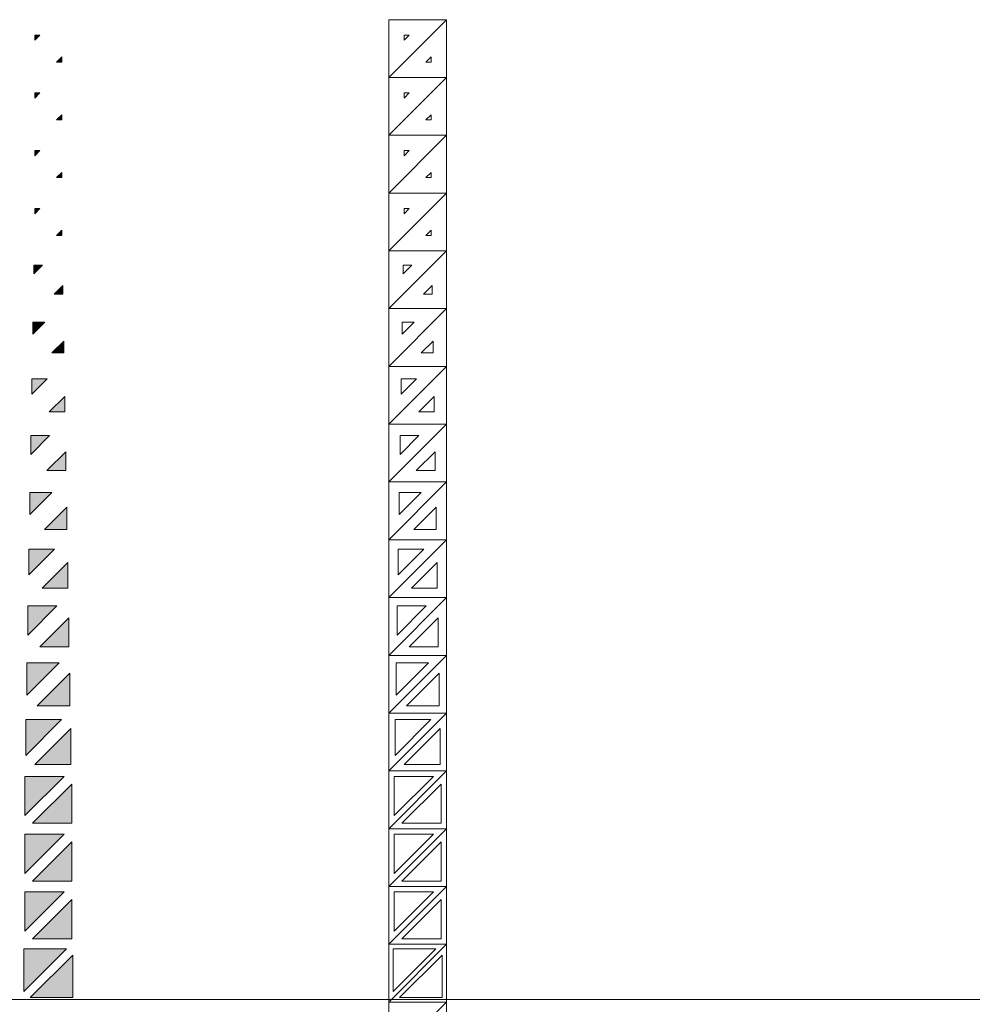
# Model space of a CAD drawing. Units: millimetres. Extents: x -17715 to 3454, y -6504 to 3283.
# Drawn here: x -16107 to -14438, y 1558 to 3283 of the extents above; entities that cross this region are included whole.
import ezdxf

# ---------------------------------------------------------------- set-up
doc = ezdxf.new("R2010")
doc.units = ezdxf.units.MM
doc.layers.get('0').update_dxf_attribs({"lineweight": 5})

msp = doc.modelspace()

# ---------------------------------------------------------------- hatches: boundary and pattern name
for points in [[(-16080.4, 3246.5), (-16071.4, 3255.5), (-16080.4, 3255.5)], [(-16033.2, 3217.4), (-16042.2, 3208.3), (-16033.2, 3208.3)], [(-16080.4, 3145.2), (-16071.4, 3154.3), (-16080.4, 3154.3)], [(-16033.2, 3116.1), (-16042.2, 3107.1), (-16033.2, 3107.1)], [(-16080.4, 3044), (-16071.4, 3053.1), (-16080.4, 3053.1)], [(-16033.2, 3014.9), (-16042.2, 3005.8), (-16033.2, 3005.8)], [(-16080.4, 2942.7), (-16071.4, 2951.8), (-16080.4, 2951.8)], [(-16033.2, 2913.6), (-16042.2, 2904.6), (-16033.2, 2904.6)], [(-16082.2, 2837.3), (-16067.1, 2852.3), (-16082.2, 2852.3)], [(-16031.4, 2816.6), (-16046.5, 2801.6), (-16031.4, 2801.6)], [(-16083.9, 2731.8), (-16062.9, 2752.8), (-16083.9, 2752.8)], [(-16029.7, 2719.6), (-16050.7, 2698.6), (-16029.7, 2698.6)], [(-16085.7, 2626.3), (-16058.7, 2653.3), (-16085.7, 2653.3)], [(-16027.9, 2622.6), (-16054.9, 2595.6), (-16027.9, 2595.6)], [(-16087.4, 2520.9), (-16054.5, 2553.8), (-16087.4, 2553.8)], [(-16089.2, 2415.4), (-16050.2, 2454.3), (-16089.2, 2454.3)], [(-16024.4, 2428.5), (-16063.4, 2389.6), (-16024.4, 2389.6)], [(-16090.9, 2309.9), (-16046, 2354.9), (-16090.9, 2354.9)], [(-16022.7, 2331.5), (-16067.6, 2286.6), (-16022.7, 2286.6)], [(-16020.9, 2234.5), (-16071.8, 2183.6), (-16020.9, 2183.6)], [(-16094.4, 2099), (-16037.6, 2155.9), (-16094.4, 2155.9)], [(-16019.2, 2137.5), (-16076, 2080.6), (-16019.2, 2080.6)], [(-16096.2, 1993.5), (-16033.3, 2056.4), (-16096.2, 2056.4)], [(-16017.4, 2040.5), (-16080.3, 1977.6), (-16017.4, 1977.6)], [(-16097.9, 1888.1), (-16029.1, 1956.9), (-16097.9, 1956.9)], [(-16097.9, 1786.8), (-16029.1, 1855.6), (-16097.9, 1855.6)], [(-16097.9, 1685.6), (-16029.1, 1754.4), (-16097.9, 1754.4)], [(-16099.7, 1580.1), (-16024.9, 1654.9), (-16099.7, 1654.9)], [(-16013.9, 1643.9), (-16088.7, 1569.2), (-16013.9, 1569.2)]]:
    msp.add_hatch(color=256).paths.add_polyline_path(points)
for points in [[(-16026.2, 2525.6), (-16059.1, 2492.6), (-16026.2, 2492.6)], [(-16026.2, 2525.6), (-16059.1, 2492.6), (-16026.2, 2492.6)], [(-16092.7, 2204.5), (-16041.8, 2255.4), (-16092.7, 2255.4)], [(-16092.7, 2204.5), (-16041.8, 2255.4), (-16092.7, 2255.4)], [(-16015.7, 1943.4), (-16084.5, 1874.6), (-16015.7, 1874.6)], [(-16015.7, 1943.4), (-16084.5, 1874.6), (-16015.7, 1874.6)], [(-16015.7, 1842.2), (-16084.5, 1773.4), (-16015.7, 1773.4)], [(-16015.7, 1842.2), (-16084.5, 1773.4), (-16015.7, 1773.4)], [(-16015.7, 1741), (-16084.5, 1672.2), (-16015.7, 1672.2)], [(-16015.7, 1741), (-16084.5, 1672.2), (-16015.7, 1672.2)]]:
    msp.add_hatch(color=256).paths.add_polyline_path(points, flags=17)

# ---------------------------------------------------------------- linework, layer by layer
for points in [[(-15460.2, 3181.3), (-15359, 3282.5), (-15460.2, 3282.5)], [(-15460.2, 3181.3), (-15359, 3282.5), (-15460.2, 3282.5)], [(-15359, 3282.5), (-15460.2, 3181.3), (-15359, 3181.3)], [(-15359, 3282.5), (-15460.2, 3181.3), (-15359, 3181.3)], [(-16080.4, 3246.5), (-16071.4, 3255.5), (-16080.4, 3255.5)], [(-15433.2, 3246.5), (-15424.2, 3255.5), (-15433.2, 3255.5)], [(-16033.2, 3217.4), (-16042.2, 3208.3), (-16033.2, 3208.3)], [(-15386, 3217.4), (-15395.1, 3208.3), (-15386, 3208.3)], [(-15460.2, 3080.1), (-15359, 3181.3), (-15460.2, 3181.3)], [(-15460.2, 3080.1), (-15359, 3181.3), (-15460.2, 3181.3)], [(-15359, 3181.3), (-15460.2, 3080.1), (-15359, 3080.1)], [(-15359, 3181.3), (-15460.2, 3080.1), (-15359, 3080.1)], [(-16080.4, 3145.2), (-16071.4, 3154.3), (-16080.4, 3154.3)], [(-15433.2, 3145.2), (-15424.2, 3154.3), (-15433.2, 3154.3)], [(-16033.2, 3116.1), (-16042.2, 3107.1), (-16033.2, 3107.1)], [(-15386, 3116.1), (-15395.1, 3107.1), (-15386, 3107.1)], [(-15460.2, 2978.8), (-15359, 3080.1), (-15460.2, 3080.1)], [(-15460.2, 2978.8), (-15359, 3080.1), (-15460.2, 3080.1)], [(-15359, 3080.1), (-15460.2, 2978.8), (-15359, 2978.8)], [(-15359, 3080.1), (-15460.2, 2978.8), (-15359, 2978.8)], [(-16080.4, 3044), (-16071.4, 3053.1), (-16080.4, 3053.1)], [(-15433.2, 3044), (-15424.2, 3053.1), (-15433.2, 3053.1)], [(-16033.2, 3014.9), (-16042.2, 3005.8), (-16033.2, 3005.8)], [(-15386, 3014.9), (-15395.1, 3005.8), (-15386, 3005.8)], [(-15460.2, 2877.6), (-15359, 2978.8), (-15460.2, 2978.8)], [(-15460.2, 2877.6), (-15359, 2978.8), (-15460.2, 2978.8)], [(-15359, 2978.8), (-15460.2, 2877.6), (-15359, 2877.6)], [(-15359, 2978.8), (-15460.2, 2877.6), (-15359, 2877.6)], [(-16080.4, 2942.7), (-16071.4, 2951.8), (-16080.4, 2951.8)], [(-15433.2, 2942.7), (-15424.2, 2951.8), (-15433.2, 2951.8)], [(-16033.2, 2913.6), (-16042.2, 2904.6), (-16033.2, 2904.6)], [(-15386, 2913.6), (-15395.1, 2904.6), (-15386, 2904.6)], [(-15460.2, 2776.3), (-15359, 2877.6), (-15460.2, 2877.6)], [(-15460.2, 2776.3), (-15359, 2877.6), (-15460.2, 2877.6)], [(-15359, 2877.6), (-15460.2, 2776.3), (-15359, 2776.3)], [(-15359, 2877.6), (-15460.2, 2776.3), (-15359, 2776.3)], [(-16082.2, 2837.3), (-16067.1, 2852.3), (-16082.2, 2852.3)], [(-15435, 2837.3), (-15420, 2852.3), (-15435, 2852.3)], [(-16031.4, 2816.6), (-16046.5, 2801.6), (-16031.4, 2801.6)], [(-15384.3, 2816.6), (-15399.3, 2801.6), (-15384.3, 2801.6)], [(-15460.2, 2675.1), (-15359, 2776.3), (-15460.2, 2776.3)], [(-15460.2, 2675.1), (-15359, 2776.3), (-15460.2, 2776.3)], [(-15359, 2776.3), (-15460.2, 2675.1), (-15359, 2675.1)], [(-15359, 2776.3), (-15460.2, 2675.1), (-15359, 2675.1)], [(-16083.9, 2731.8), (-16062.9, 2752.8), (-16083.9, 2752.8)], [(-15436.7, 2731.8), (-15415.7, 2752.8), (-15436.7, 2752.8)], [(-16029.7, 2719.6), (-16050.7, 2698.6), (-16029.7, 2698.6)], [(-15382.5, 2719.6), (-15403.5, 2698.6), (-15382.5, 2698.6)], [(-15460.2, 2573.8), (-15359, 2675.1), (-15460.2, 2675.1)], [(-15460.2, 2573.8), (-15359, 2675.1), (-15460.2, 2675.1)], [(-15359, 2675.1), (-15460.2, 2573.8), (-15359, 2573.8)], [(-15359, 2675.1), (-15460.2, 2573.8), (-15359, 2573.8)], [(-16085.7, 2626.3), (-16058.7, 2653.3), (-16085.7, 2653.3)], [(-15438.5, 2626.3), (-15411.5, 2653.3), (-15438.5, 2653.3)], [(-16027.9, 2622.6), (-16054.9, 2595.6), (-16027.9, 2595.6)], [(-15380.8, 2622.6), (-15407.7, 2595.6), (-15380.8, 2595.6)], [(-15460.2, 2472.6), (-15359, 2573.8), (-15460.2, 2573.8)], [(-15460.2, 2472.6), (-15359, 2573.8), (-15460.2, 2573.8)], [(-15359, 2573.8), (-15460.2, 2472.6), (-15359, 2472.6)], [(-15359, 2573.8), (-15460.2, 2472.6), (-15359, 2472.6)], [(-16087.4, 2520.9), (-16054.5, 2553.8), (-16087.4, 2553.8)], [(-15440.2, 2520.9), (-15407.3, 2553.8), (-15440.2, 2553.8)], [(-16026.2, 2525.6), (-16059.1, 2492.6), (-16026.2, 2492.6)], [(-16026.2, 2525.6), (-16059.1, 2492.6), (-16026.2, 2492.6)], [(-15379, 2525.6), (-15412, 2492.6), (-15379, 2492.6)], [(-15379, 2525.6), (-15412, 2492.6), (-15379, 2492.6)], [(-15460.2, 2371.4), (-15359, 2472.6), (-15460.2, 2472.6)], [(-15460.2, 2371.4), (-15359, 2472.6), (-15460.2, 2472.6)], [(-15359, 2472.6), (-15460.2, 2371.4), (-15359, 2371.4)], [(-15359, 2472.6), (-15460.2, 2371.4), (-15359, 2371.4)], [(-16089.2, 2415.4), (-16050.2, 2454.3), (-16089.2, 2454.3)], [(-15442, 2415.4), (-15403.1, 2454.3), (-15442, 2454.3)], [(-16024.4, 2428.5), (-16063.4, 2389.6), (-16024.4, 2389.6)], [(-15377.3, 2428.5), (-15416.2, 2389.6), (-15377.3, 2389.6)], [(-15460.2, 2270.1), (-15359, 2371.4), (-15460.2, 2371.4)], [(-15460.2, 2270.1), (-15359, 2371.4), (-15460.2, 2371.4)], [(-15359, 2371.4), (-15460.2, 2270.1), (-15359, 2270.1)], [(-15359, 2371.4), (-15460.2, 2270.1), (-15359, 2270.1)], [(-16090.9, 2309.9), (-16046, 2354.9), (-16090.9, 2354.9)], [(-15443.7, 2309.9), (-15398.8, 2354.9), (-15443.7, 2354.9)], [(-16022.7, 2331.5), (-16067.6, 2286.6), (-16022.7, 2286.6)], [(-15375.5, 2331.5), (-15420.4, 2286.6), (-15375.5, 2286.6)], [(-15460.2, 2168.9), (-15359, 2270.1), (-15460.2, 2270.1)], [(-15460.2, 2168.9), (-15359, 2270.1), (-15460.2, 2270.1)], [(-15359, 2270.1), (-15460.2, 2168.9), (-15359, 2168.9)], [(-15359, 2270.1), (-15460.2, 2168.9), (-15359, 2168.9)], [(-16092.7, 2204.5), (-16041.8, 2255.4), (-16092.7, 2255.4)], [(-16092.7, 2204.5), (-16041.8, 2255.4), (-16092.7, 2255.4)], [(-15445.5, 2204.5), (-15394.6, 2255.4), (-15445.5, 2255.4)], [(-15445.5, 2204.5), (-15394.6, 2255.4), (-15445.5, 2255.4)], [(-16020.9, 2234.5), (-16071.8, 2183.6), (-16020.9, 2183.6)], [(-15373.8, 2234.5), (-15424.6, 2183.6), (-15373.8, 2183.6)], [(-15460.2, 2067.6), (-15359, 2168.9), (-15460.2, 2168.9)], [(-15460.2, 2067.6), (-15359, 2168.9), (-15460.2, 2168.9)], [(-15359, 2168.9), (-15460.2, 2067.6), (-15359, 2067.6)], [(-15359, 2168.9), (-15460.2, 2067.6), (-15359, 2067.6)], [(-16094.4, 2099), (-16037.6, 2155.9), (-16094.4, 2155.9)], [(-15447.2, 2099), (-15390.4, 2155.9), (-15447.2, 2155.9)], [(-16019.2, 2137.5), (-16076, 2080.6), (-16019.2, 2080.6)], [(-15372, 2137.5), (-15428.9, 2080.6), (-15372, 2080.6)], [(-16096.2, 1993.5), (-16033.3, 2056.4), (-16096.2, 2056.4)], [(-15460.2, 1966.4), (-15359, 2067.6), (-15460.2, 2067.6)], [(-15460.2, 1966.4), (-15359, 2067.6), (-15460.2, 2067.6)], [(-15359, 2067.6), (-15460.2, 1966.4), (-15359, 1966.4)], [(-15359, 2067.6), (-15460.2, 1966.4), (-15359, 1966.4)], [(-15449, 1993.5), (-15386.2, 2056.4), (-15449, 2056.4)], [(-16017.4, 2040.5), (-16080.3, 1977.6), (-16017.4, 1977.6)], [(-15370.3, 2040.5), (-15433.1, 1977.6), (-15370.3, 1977.6)], [(-16097.9, 1888.1), (-16029.1, 1956.9), (-16097.9, 1956.9)], [(-15460.2, 1865.1), (-15359, 1966.4), (-15460.2, 1966.4)], [(-15460.2, 1865.1), (-15359, 1966.4), (-15460.2, 1966.4)], [(-15359, 1966.4), (-15460.2, 1865.1), (-15359, 1865.1)], [(-15359, 1966.4), (-15460.2, 1865.1), (-15359, 1865.1)], [(-15450.7, 1888.1), (-15381.9, 1956.9), (-15450.7, 1956.9)], [(-16015.7, 1943.4), (-16084.5, 1874.6), (-16015.7, 1874.6)], [(-16015.7, 1943.4), (-16084.5, 1874.6), (-16015.7, 1874.6)], [(-15368.5, 1943.4), (-15437.3, 1874.6), (-15368.5, 1874.6)], [(-15368.5, 1943.4), (-15437.3, 1874.6), (-15368.5, 1874.6)], [(-15460.2, 1763.9), (-15359, 1865.1), (-15460.2, 1865.1)], [(-15460.2, 1763.9), (-15359, 1865.1), (-15460.2, 1865.1)], [(-15359, 1865.1), (-15460.2, 1763.9), (-15359, 1763.9)], [(-15359, 1865.1), (-15460.2, 1763.9), (-15359, 1763.9)], [(-16097.9, 1786.8), (-16029.1, 1855.6), (-16097.9, 1855.6)], [(-15450.7, 1786.8), (-15381.9, 1855.6), (-15450.7, 1855.6)], [(-16015.7, 1842.2), (-16084.5, 1773.4), (-16015.7, 1773.4)], [(-16015.7, 1842.2), (-16084.5, 1773.4), (-16015.7, 1773.4)], [(-15368.5, 1842.2), (-15437.3, 1773.4), (-15368.5, 1773.4)], [(-15368.5, 1842.2), (-15437.3, 1773.4), (-15368.5, 1773.4)], [(-15460.2, 1662.7), (-15359, 1763.9), (-15460.2, 1763.9)], [(-15460.2, 1662.7), (-15359, 1763.9), (-15460.2, 1763.9)], [(-15359, 1763.9), (-15460.2, 1662.7), (-15359, 1662.7)], [(-15359, 1763.9), (-15460.2, 1662.7), (-15359, 1662.7)], [(-16097.9, 1685.6), (-16029.1, 1754.4), (-16097.9, 1754.4)], [(-15450.7, 1685.6), (-15381.9, 1754.4), (-15450.7, 1754.4)], [(-16015.7, 1741), (-16084.5, 1672.2), (-16015.7, 1672.2)], [(-16015.7, 1741), (-16084.5, 1672.2), (-16015.7, 1672.2)], [(-15368.5, 1741), (-15437.3, 1672.2), (-15368.5, 1672.2)], [(-15368.5, 1741), (-15437.3, 1672.2), (-15368.5, 1672.2)], [(-15460.2, 1561.4), (-15359, 1662.7), (-15460.2, 1662.7)], [(-15460.2, 1561.4), (-15359, 1662.7), (-15460.2, 1662.7)], [(-15359, 1662.7), (-15460.2, 1561.4), (-15359, 1561.4)], [(-15359, 1662.7), (-15460.2, 1561.4), (-15359, 1561.4)], [(-16099.7, 1580.1), (-16024.9, 1654.9), (-16099.7, 1654.9)], [(-16013.9, 1643.9), (-16088.7, 1569.2), (-16013.9, 1569.2)], [(-15452.5, 1580.1), (-15377.7, 1654.9), (-15452.5, 1654.9)], [(-15366.8, 1643.9), (-15441.5, 1569.2), (-15366.8, 1569.2)], [(-15460.2, 1460.2), (-15359, 1561.4), (-15460.2, 1561.4)], [(-15460.2, 1460.2), (-15359, 1561.4), (-15460.2, 1561.4)], [(-15359, 1561.4), (-15460.2, 1460.2), (-15359, 1460.2)]]:
    msp.add_lwpolyline(points, close=True)
msp.add_lwpolyline([(-14250.9, 1566), (-17714.7, 1566)])

doc.saveas('drawing.dxf')
